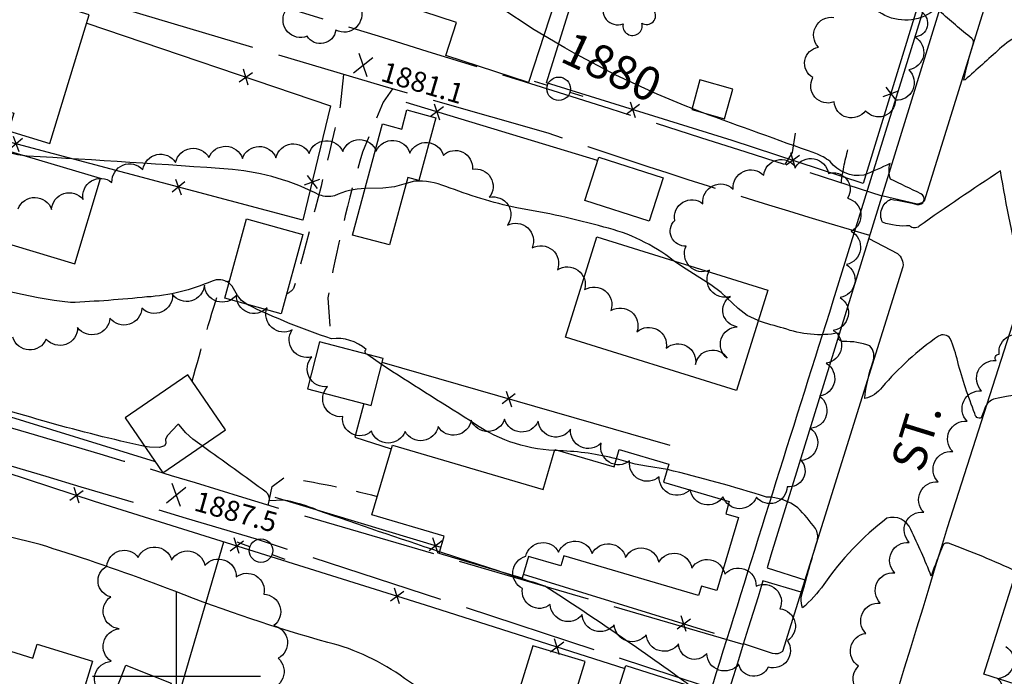
# Model space of a CAD drawing. Units: feet. Extents: x 4322775 to 4325731, y 199452 to 202330.
# Drawn here: x 4323953 to 4324246, y 201000 to 201195 of the extents above; entities that cross this region are included whole.
import ezdxf
from ezdxf.enums import TextEntityAlignment as Align

# ---------------------------------------------------------------- set-up
doc = ezdxf.new("R2010")
doc.units = ezdxf.units.FT
doc.header["$LTSCALE"] = 100
doc.header["$MEASUREMENT"] = 0
doc.linetypes.add('GRAVEL', pattern=[0.48, 0.4, -0.08])
doc.linetypes.add('GRVDWY', pattern=[0.16, 0.1, -0.06])
doc.layers.get('0').update_dxf_attribs({"linetype": 'CONTINUOUS'})
for name, color, linetype in [('C-INDX', 4, 'CONTINUOUS'), ('C-INDX-CL', 4, 'CONTINUOUS'), ('C-INDXLBL', 4, 'CONTINUOUS'), ('C-INTRM', 44, 'CONTINUOUS'), ('C-INTRM-CL', 44, 'CONTINUOUS'), ('C-SPOTEL', 44, 'CONTINUOUS'), ('M-FENCE', 8, 'CONTINUOUS'), ('M-FENCE-PAT', 8, 'CONTINUOUS'), ('M-VEGL', 3, 'CONTINUOUS'), ('M-VEGS', 3, 'CONTINUOUS'), ('P-GRVDW', 1, 'GRVDWY'), ('P-SIDEWALK', 2, 'CONTINUOUS'), ('R-ALLEY', 7, 'GRAVEL'), ('R-CURBRD', 6, 'CONTINUOUS'), ('R-ROADNAME', 7, 'CONTINUOUS'), ('S-BUILDING', 4, 'CONTINUOUS'), ('SV-GRID', 7, 'CONTINUOUS'), ('U-PWRPOLE', 7, 'CONTINUOUS')]:
    doc.layers.add(name, color=color, linetype=linetype)
doc.styles.add('ITALIC', font='ROMANS.SHX', dxfattribs={"oblique": 25})
doc.styles.get("Standard").update_dxf_attribs({"font": 'ROMANS.shx'})

# ---------------------------------------------------------------- blocks, each defined once
blk = doc.blocks.new('SPOTEL')
at = {"linetype": 'Continuous'}
for p, q in [((0.0214, -0.03), (-0.0214, 0.03)), ((-0.0214, -0.03), (0.0214, 0.03))]:
    blk.add_line(p, q, dxfattribs=at)
blk = doc.blocks.new('PPOLE')
at = {"linetype": 'Continuous'}
for p, q in [((-0.035, 0), (-0.075, 0)), ((0.035, 0), (0.075, 0))]:
    blk.add_line(p, q, dxfattribs=at)
blk.add_circle((0, 0), 0.035, dxfattribs=at)
blk = doc.blocks.new('TREE')
at = {"linetype": 'Continuous'}
for centre, radius, start, end in [((-0.0091, 0.0536), 0.0258, 335.8002, 210.2293), ((-0.0394, -0.0039), 0.0452, 79.7264, 289.7946), ((0.0382, 0.0291), 0.0275, 260.759, 149.6138), ((0.046, -0.0217), 0.0266, 236.6404, 117.338), ((0.0039, -0.0522), 0.0287, 168.2151, 16.7673)]:
    blk.add_arc(centre, radius, start, end, dxfattribs=at)
blk = doc.blocks.new('FP')
at = {"linetype": 'Continuous'}
for p, q in [((0.0143, -0.02), (-0.0143, 0.02)), ((-0.0143, -0.02), (0.0143, 0.02))]:
    blk.add_line(p, q, dxfattribs=at)

msp = doc.modelspace()

# ---------------------------------------------------------------- linework, layer by layer
at = {"layer": 'C-INDX', "elevation": 1880}
for points in [[(4324115.54, 201187.05), (4324109.31, 201190.74)], [(4324153.44, 201168.98), (4324151.43, 201169.81)]]:
    msp.add_lwpolyline(points, dxfattribs=at)
for points in [[(4324190.28, 201155.57, -0.002013), (4324156.42, 201167.79)], [(4324322.85, 201116.59, 0.036615), (4324315.18, 201118.24, 0.129886), (4324311.28, 201117.79, -0.323109), (4324304.5, 201116.48, -0.026446), (4324257.82, 201131.05, 0.311376), (4324256.89, 201130.3, -0.01432), (4324252.94, 201119.11, -0.712928), (4324251.72, 201119.62, -0.022946), (4324245.29, 201150.38, 0.00787), (4324221.02, 201133.92, -0.434706), (4324218.31, 201134.05, -0.108672), (4324210.17, 201135.1, -0.425274), (4324212.59, 201141.95, -0.021383), (4324220.39, 201140.42, 0.927916), (4324221.55, 201143.59, 0.001325), (4324212.51, 201147.97, -0.153646), (4324212.42, 201152.6, -0.012085), (4324204.63, 201149.1, -0.27684), (4324194.52, 201153.24, 0.065794), (4324190.28, 201155.57)]]:
    msp.add_lwpolyline(points, format="xyb", dxfattribs=at)
at = {"layer": 'C-INDX-CL', "elevation": 1880}
for points in [[(4324109.31, 201190.74), (4324106.44, 201192.44), (4324096.18, 201199.1), (4324088.66, 201204.23), (4324082.76, 201208.26), (4324076.26, 201209.88), (4324072.15, 201210.89)], [(4324151.43, 201169.81), (4324143.11, 201173.28), (4324130.79, 201178.94), (4324118.32, 201185.41), (4324115.54, 201187.05)], [(4324156.42, 201167.79), (4324154.64, 201168.48), (4324153.44, 201168.98)]]:
    msp.add_lwpolyline(points, dxfattribs=at)
at = {"layer": 'C-INTRM'}
for points, elevation in [([(4324289.48, 201180.57, 0.076835), (4324277.06, 201183.99), (4324273.66, 201183.66, -0.010525), (4324269.82, 201172.79, 0.041925), (4324262.8, 201189.68), (4324258.05, 201193.05, 0.153299), (4324245.03, 201186.72, -0.00143), (4324234.75, 201177.48), (4324234.38, 201177.44, -0.026171), (4324237.17, 201188.12, 0.328105), (4324236.73, 201189.83, -0.010287), (4324227.13, 201197.95), (4324227.13, 201197.95, 1.341955), (4324226.05, 201198.66, -0.296208), (4324210.88, 201196.65, -0.027792), (4324197.66, 201205.14)], 1878), ([(4324470.87, 200705.69, -0.224616), (4324465.78, 200715.13, 0.518476), (4324461.23, 200717.61, -0.018301), (4324426.92, 200728.13, -0.02626), (4324346.06, 200755.83, 0.019593), (4324255.11, 200786.82), (4324249.79, 200788.56, 0.00487), (4324300.48, 200785.24, -0.047397), (4324321.83, 200780.13, 0.050001), (4324382.17, 200762.68), (4324383.92, 200762.72, 0.040174), (4324328.11, 200781.37, -0.044497), (4324288.46, 200795.36, 0.040768), (4324170.57, 200836.68, 0.025913), (4324157.15, 200844.86, 0.053097), (4324153.54, 200853.67, 0.322048), (4324149.05, 200854.89, 0.052783), (4324141.75, 200850.47, -0.063985), (4324130.82, 200851.92, -0.04862), (4324116.54, 200856.8, -0.000257), (4323959.58, 200909.43), (4323951.08, 200912.56, 0.000052), (4324127.87, 200857.95)], 1892), ([(4324015.58, 201117.09, 0.234875), (4324010.54, 201117.61, -0.09172), (4323991.13, 201112.85, -0.014162), (4323968.37, 201111.18, -0.115546), (4323896.5, 201137.52), (4323888.9, 201141.94, 0.221012), (4323886, 201139.9, -0.269528), (4323871.64, 201137.03), (4323871.24, 201137.39, -0.236291), (4323869.27, 201134.37, -0.052703), (4323862.7, 201140.79), (4323855.93, 201147.3, -0.004762), (4323834.27, 201140.54), (4323835.97, 201147.39, 0.367312), (4323835.37, 201148.2, 0.040695), (4323824.99, 201148.12, -0.410463), (4323824.22, 201150.7, -0.207923), (4323823.47, 201151.07, 0.207176), (4323804.42, 201166.45)], 1884), ([(4324056.11, 201145.15, 0.104761), (4324047.03, 201143, -0.155639), (4324042.55, 201143.21, 0.093831), (4324016.62, 201150.84, 0.003466), (4323955.53, 201154.79), (4323954.12, 201154.99)], 1882), ([(4324147.95, 201123.61, 0.108556), (4324127.19, 201133.68, 0.028142), (4324101.28, 201139.35, -0.036503), (4324080.13, 201145.79, 0.099598), (4324070.79, 201147.34), (4324068.31, 201146.63)], 1882), ([(4324056.79, 201095.77, -0.659733), (4324056.46, 201097.26, 0.208804), (4324046.08, 201100.43, -0.035163), (4324020.97, 201110.64)], 1884), ([(4324361.51, 201060.77, -0.074392), (4324349.97, 201065.24, 0.072259), (4324333.84, 201071.58, 0.05175), (4324328.92, 201071.19, -0.001922), (4324302.95, 201080.43, 0.079589), (4324290.54, 201081.43, -0.085324), (4324274.42, 201083.36, 0.094284), (4324243.18, 201082.45, 0.244553), (4324240.34, 201078.89), (4324239.53, 201076.87, -0.524284), (4324237.66, 201078.14, -0.031121), (4324232.55, 201093.56, 0.041209), (4324230.33, 201100.47, 0.37887), (4324226.81, 201101.22, 0.06173), (4324210, 201085.98, -0.19272), (4324204.88, 201082.64), (4324204.88, 201082.64, -0.063883), (4324207.28, 201093.43, 0.275558), (4324206.42, 201098.31, 0.093716), (4324198.57, 201099.59, -0.214659), (4324197.08, 201100.3), (4324197.01, 201102.1, -0.134487), (4324180.7, 201103.57, -0.023262), (4324173.17, 201105.79)], 1882), ([(4323990.57, 201068.31, -0.027635), (4323933.69, 201084.26, 0.051762), (4323887, 201094.8), (4323878.91, 201095.33, 0.260201), (4323874.07, 201092.74, -0.038634), (4323862.68, 201096.69, -0.211526), (4323859.46, 201098.43), (4323859.79, 201100.45), (4323859.31, 201099.32)], 1886), ([(4324112.53, 201067.15, -0.147199), (4324087.28, 201076.08, -0.004579), (4324061.04, 201092.72)], 1884), ([(4324078.29, 201037.02, -0.006115), (4324042.06, 201049.32, 0.057817), (4324031.76, 201052.37), (4324027.61, 201052.19, 0.242837), (4324026.64, 201054.74, 0.002756), (4324007.6, 201068.5)], 1886), ([(4324130.96, 201064.62, 0.057328), (4324114.02, 201067.04)], 1884), ([(4324250.03, 201031.15, 0.020489), (4324229.78, 201039.52, 0.326137), (4324228.24, 201039.01, 0.024564), (4324224.66, 201029.72, 0.021607), (4324218.59, 201043.61, 0.393117), (4324211.48, 201046.97, 0.079212), (4324192.67, 201027.2, -0.059409), (4324186.32, 201020.25, -0.185347), (4324186.67, 201025.97, -0.006668), (4324190.75, 201040.44, 0.2133), (4324190.17, 201043.89, 0.037844), (4324184.95, 201050.09, 0.157977), (4324175.61, 201053.29, 0.017647), (4324146.1, 201061.48)], 1884), ([(4323999.42, 201025.22, 0.015227), (4323965.24, 201037.26, 0.064544), (4323933.01, 201043.74, -0.050354), (4323895.04, 201052.93)], 1888), ([(4324153.02, 200996.99, 0.013698), (4324109.63, 201026.79, -0.003831), (4324095.69, 201031.29)], 1886), ([(4324248.53, 200917.05, 0.106837), (4324225.6, 200923.78, -0.003417), (4324200.47, 200927.79, 0.457015), (4324192.16, 200923.5), (4324190.75, 200919.59, -0.910055), (4324189.55, 200919.87, -0.025358), (4324184.94, 200937.69, 0.123585), (4324180.78, 200946.4, 0.241943), (4324173.66, 200945.14, 0.007534), (4324159.29, 200934.4), (4324157.96, 200933.74, -0.237545), (4324158.26, 200936.86, 0.395105), (4324156.2, 200941.17, 0.072499), (4324148.22, 200942.53, -0.284475), (4324146.78, 200943.92, 0.072444), (4324145.97, 200948.66, -0.022477), (4324131.69, 200951.74, 0.003318), (4324124.47, 200961.14, -0.004936), (4324067.86, 200999.28, 0.097114), (4324045.05, 201009.98, -0.024183), (4323999.42, 201025.22)], 1888)]:
    msp.add_lwpolyline(points, format="xyb", dxfattribs=dict(at, elevation=elevation))
at = {"layer": 'C-INTRM-CL'}
for points, elevation in [([(4323954.12, 201154.99), (4323952.59, 201155.21), (4323949.86, 201155.86), (4323947.3, 201156.74), (4323945.56, 201157.55)], 1882), ([(4324068.31, 201146.63), (4324064.91, 201145.65), (4324061.35, 201145.3), (4324056.11, 201145.15)], 1882), ([(4324173.17, 201105.79), (4324173.13, 201105.8), (4324169.89, 201107.36), (4324167.2, 201109.41), (4324162.12, 201114.19), (4324159.02, 201116.46), (4324151.65, 201121.1), (4324147.95, 201123.61)], 1882), ([(4324020.97, 201110.64), (4324019.34, 201111.85), (4324018.1, 201113.3), (4324016.49, 201116.07), (4324015.58, 201117.09)], 1884), ([(4324061.04, 201092.72), (4324060.99, 201092.75), (4324056.95, 201095.6), (4324056.79, 201095.77)], 1884), ([(4324007.6, 201068.5), (4324004.85, 201070.55), (4324002.78, 201072.38), (4324000.65, 201074.89), (4324000.33, 201074.92), (4323997.27, 201071.58), (4323996.69, 201070.52), (4323996.8, 201069.26), (4323996.37, 201068.49), (4323994.91, 201068.01), (4323991.94, 201068.09), (4323990.57, 201068.31)], 1886), ([(4324114.02, 201067.04), (4324112.53, 201067.15)], 1884), ([(4324146.1, 201061.48), (4324139.92, 201062.51), (4324136.49, 201063.1), (4324130.96, 201064.62)], 1884), ([(4324095.69, 201031.29), (4324083.43, 201035.31), (4324078.29, 201037.02)], 1886)]:
    msp.add_lwpolyline(points, dxfattribs=dict(at, elevation=elevation))
at = {"layer": 'M-FENCE'}
for points in [[(4324197.73, 201205.35), (4324220.36, 201198.6), (4324204.44, 201146.67), (4324165.41, 201159.47), (4324110.13, 201176.62), (4324145.61, 201290.44)], [(4323973.22, 201194.33), (4324045.83, 201169.77), (4324037.61, 201135.75), (4323899.82, 201172.38)], [(4324125.33, 201153.47), (4324068.33, 201170.76)], [(4324146.92, 201068.64), (4324061.21, 201093.39)], [(4324055.74, 201081.12), (4324053.08, 201071.08), (4324063.89, 201067.59)], [(4323946.61, 201078.4), (4323993.61, 201063.88)], [(4323922.71, 201069.35), (4323975.46, 201052.1), (4324073.98, 201021.19), (4324133.45, 201002.27)], [(4324029.23, 201053.23), (4324078.68, 201038.33)], [(4323986.72, 200946.73), (4324014.08, 201039.98)], [(4324103.21, 201030.33), (4324160.08, 201012.75)]]:
    msp.add_lwpolyline(points, dxfattribs=at)
at = {"layer": 'M-VEGL'}
for points in [[(4324054.7, 201199.1, -0.7), (4324047.39, 201192.27, -0.7), (4324038.87, 201190.47, -0.7), (4324032.29, 201197.81, -0.7)], [(4324221.82, 201197.7, -0.7), (4324219.84, 201190.27, -0.7), (4324219.84, 201190.27, -0.7), (4324217.95, 201180.45, -0.7), (4324214.01, 201171.41, -0.7), (4324205.08, 201168.31, -0.7), (4324195.75, 201170.94, -0.7), (4324189.41, 201178.17, -0.7), (4324191.05, 201187.25, -0.7), (4324195.66, 201196.11, -0.7)], [(4323952.79, 201139.08, -0.7), (4323962.79, 201138.89, -0.7), (4323972.18, 201141.83, -0.7), (4323980.74, 201146.98, -0.7), (4323989.97, 201150.77, -0.7), (4323999.7, 201152.9, -0.7), (4324009.6, 201154.35, -0.7), (4324019.59, 201154.08, -0.7), (4324029.58, 201154.29, -0.7), (4324039.48, 201155.61, -0.7), (4324049.46, 201156.16, -0.7), (4324059.45, 201156.28, -0.7), (4324069.44, 201155.7, -0.7), (4324079.41, 201155.02, -0.7), (4324088.04, 201150.87, -0.7), (4324093.07, 201142.53, -0.7), (4324098.46, 201134.22, -0.7), (4324105.83, 201127.46, -0.7), (4324113.39, 201120.93, -0.7), (4324121.47, 201115.04, -0.7), (4324129.31, 201108.83, -0.7), (4324137.06, 201102.52, -0.7), (4324145.78, 201097.63, -0.7), (4324154.48, 201092.7, -0.7), (4324163.92, 201094.62, -0.7), (4324166.89, 201103.99, -0.7), (4324164.89, 201113.04, -0.7), (4324158.68, 201120.84, -0.7), (4324151.73, 201128.02, -0.7), (4324148.29, 201135.64, -0.7), (4324156.68, 201140.63, -0.7), (4324165.68, 201144.99, -0.7), (4324174.79, 201149.11, -0.7), (4324184.25, 201151.52, -0.7), (4324194.04, 201149.59, -0.7), (4324199.76, 201142.25, -0.7), (4324200.8, 201132.42, -0.7), (4324199.4, 201122.51, -0.7), (4324197.5, 201112.7, -0.7), (4324195.46, 201102.92, -0.7), (4324193.42, 201093.13, -0.7), (4324191.38, 201083.36, -0.7), (4324188.71, 201073.72, -0.7), (4324185.89, 201064.17, -0.7), (4324181.72, 201056.36, -0.7), (4324181.72, 201056.36, -0.7), (4324172.61, 201053.23, -0.7), (4324162.65, 201053.38, -0.7), (4324152.89, 201055.52, -0.7), (4324143.66, 201059.32, -0.7), (4324134.86, 201064.05, -0.7), (4324126.36, 201069.28, -0.7), (4324117.3, 201073.51, -0.7), (4324107.63, 201075.83, -0.7), (4324097.65, 201076.43, -0.7), (4324087.67, 201076.16, -0.7), (4324077.85, 201074.26, -0.7), (4324068.01, 201072.8, -0.7), (4324058.01, 201072.89, -0.7), (4324049.44, 201077.25, -0.7), (4324044.92, 201086.17, -0.7), (4324040.27, 201095.02, -0.7), (4324034.4, 201103.03, -0.7), (4324026.94, 201109.67, -0.7), (4324017.79, 201113.39, -0.7), (4324008.25, 201116.4, -0.7), (4323998.76, 201113.65, -0.7), (4323989.65, 201109.56, -0.7), (4323980.12, 201106.59, -0.7), (4323970.53, 201103.74, -0.7), (4323961.18, 201100.31, -0.7), (4323951.21, 201100.84, -0.7)], [(4324246.86, 201008.83, -0.7), (4324244.52, 200999.18, -0.7), (4324240.17, 200990.18, -0.7), (4324233.38, 200984.06, -0.7), (4324223.43, 200984.94, -0.7), (4324213.77, 200987.46, -0.7), (4324206.5, 200994.33, -0.7), (4324203.04, 201002.93, -0.7), (4324205.18, 201012.7, -0.7), (4324209.49, 201021.72, -0.7), (4324213.8, 201030.74, -0.7), (4324218.11, 201039.77, -0.7), (4324222.42, 201048.79, -0.7), (4324226.73, 201057.81, -0.7), (4324231.04, 201066.84, -0.7), (4324235.35, 201075.86, -0.7), (4324239.66, 201084.88, -0.7), (4324243.97, 201093.91, -0.7), (4324244.87, 201095.79, -0.7), (4324244.87, 201095.79, -0.7), (4324253.77, 201100.34, -0.7)], [(4323977.7, 200994.77, -0.7), (4323980.51, 201004.37, -0.7), (4323982.89, 201014.08, -0.7), (4323980.39, 201023.56, -0.7), (4323979.25, 201032.66, -0.7), (4323988.54, 201035.31, -0.7), (4323998.51, 201034.51, -0.7), (4324008.38, 201032.95, -0.7), (4324017.76, 201029.5, -0.7), (4324025.98, 201024.35, -0.7), (4324028.97, 201014.99, -0.7), (4324030.21, 201005.31, -0.7), (4324026.51, 200996.02, -0.7)]]:
    msp.add_lwpolyline(points, format="xyb", dxfattribs=at)
msp.add_lwpolyline([(4324149.45, 201009.56, -0.7), (4324139.83, 201012.27, -0.7), (4324130.29, 201015.28, -0.7), (4324120.76, 201018.29, -0.7), (4324111.22, 201021.3, -0.7), (4324102.99, 201026.1, -0.7), (4324103.96, 201035.65, -0.7), (4324113.73, 201036.89, -0.7), (4324123.71, 201036.43, -0.7), (4324133.65, 201035.33, -0.7), (4324143.54, 201033.93, -0.7), (4324153.37, 201032.09, -0.7), (4324163.18, 201030.29, -0.7), (4324172.52, 201026.73, -0.7), (4324179.62, 201020.04, -0.7), (4324181.86, 201010.49, -0.7), (4324176.13, 201002.6, -0.7), (4324167.3, 201003.48, -0.7), (4324157.84, 201006.7, -0.7), (4324149.45, 201009.56, -0.7)], format="xyb", close=True, dxfattribs=at)
at = {"layer": 'P-GRVDW', "flags": 128}
for points in [[(4324049.66, 201179.12), (4324048.72, 201169.78, -0.013134), (4324034.83, 201115.39, -0.160687), (4324032.76, 201113.81)], [(4324064.27, 201174.81), (4324061.49, 201170.82), (4324055.38, 201155.96, 0.029496), (4324044.99, 201112.55), (4324044.99, 201112.55), (4324046.1, 201098.54)], [(4324197.9, 201146.85, -0.043755), (4324200.12, 201157.53)], [(4324004.62, 201087.77, -0.009938), (4324013.38, 201117.15), (4324013.38, 201117.15), (4324015.72, 201117.64)], [(4324027.25, 201050.8), (4324028.46, 201056.38), (4324032, 201059.08, -0.02898), (4324059.73, 201053.47)]]:
    msp.add_lwpolyline(points, format="xyb", dxfattribs=at)
msp.add_lwpolyline([(4324181.21, 201152.25), (4324183.36, 201155.88), (4324184.36, 201162.37)], dxfattribs=at)
at = {"layer": 'P-SIDEWALK'}
for points in [[(4323871.21, 201085.58), (4323872.17, 201085.28, -0.003423), (4323835.67, 200969.25), (4324044.35, 200904.17), (4324122.96, 200879.28), (4324128.54, 200896.32, -0.00287), (4324195.5, 201111.69), (4324242.14, 201262.02), (4324242.08, 201262.02), (4324076.61, 201314.39), (4324067.95, 201314.63), (4324029.34, 201326.21), (4324022.35, 201331.68), (4323954.89, 201352.72)], [(4323954.89, 201352.72, 0.004712), (4323871.21, 201085.58)], [(4324185.92, 201024.92), (4324174.57, 201028.32, 0.001844), (4324128.17, 200877.64), (4324138.53, 200874.35)]]:
    msp.add_lwpolyline(points, format="xyb", dxfattribs=at)
msp.add_lwpolyline([(4324031.23, 201335.51), (4324030.33, 201333.01), (4324247.44, 201264.21), (4324235.55, 201225.72), (4324245.59, 201222.16), (4324244.59, 201218.94), (4324234.47, 201222.22), (4324176.94, 201035.96), (4324175.79, 201032.25), (4324187.07, 201028.6)], dxfattribs=at)
at = {"layer": 'R-ALLEY', "flags": 128}
for points in [[(4323913.3, 201234.74), (4323928.52, 201229.71), (4323928.52, 201229.71), (4323993.48, 201211, -0.005118), (4324209.98, 201142.92)], [(4324206.35, 201131.17, -0.011632), (4324110.64, 201161.62), (4324110.64, 201161.62), (4324061.49, 201175.6), (4323928.95, 201215), (4323908.88, 201220.48)], [(4324168.65, 201009.35), (4324026.81, 201050.93, 0.007017), (4323913.31, 201084.54), (4323859.89, 201100.89)], [(4323856.84, 201091.09, 0.002425), (4324023.73, 201040.8), (4324156.8, 200997.21), (4324163.93, 200994.13)]]:
    msp.add_lwpolyline(points, format="xyb", dxfattribs=at)
at = {"layer": 'R-CURBRD'}
for points in [[(4324163.84, 200993.84), (4324172.34, 200990.89, -0.234798), (4324174.33, 200987.89), (4324134.53, 200861.66, -0.372362), (4324127.09, 200858.09, 0.001666), (4323962.05, 200909.59), (4323821.1, 200953.47, -0.291714), (4323816.58, 200960.47, -0.009784), (4323834.92, 201020.64), (4323876.27, 201153.54), (4323939.84, 201355.75, -0.304699), (4323949.61, 201361.05), (4324251.91, 201266.44, -0.312745), (4324258.4, 201256.62), (4324222.54, 201141.39, -0.178257), (4324220.43, 201140.49), (4324209.98, 201142.92)], [(4324304.12, 201250.22), (4324338.24, 201239.53, 0.00191), (4324593.64, 201159.8, -0.194357), (4324606.77, 201147.76, -0.153707), (4324607.99, 201138.58, 0.000711), (4324540.41, 200920.4, 0.001476), (4324502.46, 200799.36), (4324487.4, 200751.78, -0.326279), (4324478.15, 200748.94, -0.001026), (4324256.58, 200818.31), (4324173.27, 200844.18, -0.259848), (4324170.1, 200853.48, 0.003657), (4324229.49, 201044.22), (4324258.14, 201133.67), (4324292.76, 201244.78, -0.320298), (4324304.12, 201250.22)], [(4324206.07, 201130.28), (4324214.65, 201125.81, -0.241569), (4324216.25, 201121.86), (4324180.4, 201007.29, -0.240575), (4324177.44, 201006.72), (4324168.73, 201009.58)]]:
    msp.add_lwpolyline(points, format="xyb", dxfattribs=at)
at = {"layer": 'S-BUILDING'}
for points in [[(4324079.17, 201232.54), (4324118.71, 201219.72), (4324104.78, 201176.75), (4324080.16, 201184.73), (4324083.36, 201194.6), (4324068.43, 201199.44)], [(4323974.01, 201196.9), (4323935.36, 201208.72), (4323925.25, 201175.67), (4323951.52, 201167.63), (4323949.9, 201162.35), (4323962.28, 201158.56)], [(4324165.59, 201174.77), (4324155.81, 201177.5), (4324153.34, 201168.65), (4324163.13, 201165.92)], [(4324052.37, 201131.3), (4324061.29, 201164.36), (4324067.03, 201162.81), (4324068.57, 201168.53), (4324077.16, 201166.22), (4324072.13, 201147.58), (4324068.81, 201148.47), (4324063.38, 201128.33)], [(4323977.29, 201148.08), (4323922.14, 201164.55), (4323914.7, 201139.6), (4323923.31, 201137.03), (4323921.26, 201130.18), (4323936.4, 201125.66), (4323938.33, 201132.12), (4323969.73, 201122.74)], [(4324140.7, 201135.39), (4324121.5, 201141.58), (4324125.67, 201154.5), (4324144.87, 201148.31)], [(4324020.77, 201136.09), (4324037.6, 201131.49), (4324031.14, 201107.87), (4324014.31, 201112.46)], [(4324166.7, 201084.98), (4324115.75, 201100.84), (4324125.06, 201130.74), (4324176, 201114.88)], [(4324038.92, 201085.47), (4324057.89, 201080.56), (4324061.51, 201094.55), (4324042.55, 201099.46)], [(4324003.33, 201089.65), (4323984.7, 201076.87), (4323995.92, 201060.5), (4324014.56, 201073.28)], [(4324064.23, 201068.72), (4324109.09, 201055.49), (4324112.62, 201067.45), (4324130.26, 201062.25), (4324131.78, 201067.41), (4324146.56, 201063.05), (4324144.99, 201057.72), (4324164.54, 201051.96), (4324163.46, 201048.32), (4324167.23, 201047.21), (4324160.8, 201025.43), (4324156.24, 201026.77), (4324155.41, 201023.96), (4324115.24, 201035.81), (4324114.34, 201032.78), (4324104.76, 201035.61), (4324102.86, 201029.17), (4324078.13, 201036.46), (4324079.66, 201041.65), (4324058.12, 201048)], [(4324240.28, 201000.58), (4324252.15, 201037.82), (4324280.18, 201028.88), (4324268.31, 200991.65)], [(4323961.4, 200947.37), (4323937.15, 200954.77), (4323942.91, 200973.65), (4323940.45, 200974.41), (4323950.52, 201007.39), (4323957.22, 201005.34), (4323958.47, 201009.46), (4323974.94, 201004.43), (4323972.36, 200996), (4323978.02, 200994.27), (4323965.65, 200953.76), (4323963.55, 200954.4)], [(4324121.58, 201004.27), (4324106.03, 201009), (4324101.81, 200995.14), (4324117.36, 200990.41)], [(4323998.38, 200997.9), (4323992.15, 200981.95), (4323978.62, 200987.23), (4323984.85, 201003.18)], [(4324124.57, 200974.39), (4324133.73, 201003.14), (4324158.01, 200995.4), (4324148.85, 200966.65)]]:
    msp.add_lwpolyline(points, close=True, dxfattribs=at)
at = {"layer": 'SV-GRID'}
for points in [[(4324000, 200975), (4324000, 201025)], [(4323975, 201000), (4324025, 201000)]]:
    msp.add_lwpolyline(points, dxfattribs=at)

# ---------------------------------------------------------------- block references
at = {"layer": 'C-SPOTEL', "xscale": 100, "yscale": 100, "zscale": 100}
for p, rotation in [((4324055.52, 201181.85, 1881.06), 343.600001), ((4323999.88, 201053.89, 1887.5), 344.3)]:
    msp.add_blockref('SPOTEL', p, dxfattribs=dict(at, rotation=rotation))
at = {"layer": 'M-FENCE-PAT', "zscale": 100}
for p, xscale, yscale, rotation in [((4324020.59, 201178.31), 99.99999999999999, 99.99999999999999, 341.0295921915134), ((4324212.62, 201173.37), 100, 100, 253.7331081092355), ((4324077.49, 201167.98), 99.99999999999994, 99.99999999999994, 162.6459753637386), ((4324135.8, 201168.65), 99.99999999999997, 99.99999999999997, 162.3203190225611), ((4323952.22, 201158.45), 100, 100, 164.6237487511737), ((4324183.46, 201153.55), 100, 100, 161.5113531801354), ((4324000.54, 201145.6), 100, 100, 164.6237487511737), ((4324040.35, 201147.07), 100, 100, 253.9640179618859), ((4324098.88, 201082.51), 100, 100, 163.4651621426548), ((4323970.23, 201053.81), 100, 100, 341.5113531801354), ((4324017.92, 201038.78), 99.99999999999999, 99.99999999999999, 342.1579308381273), ((4324077.1, 201038.81), 99.99999999999999, 99.99999999999999, 342.8092398323087), ((4324065.62, 201023.81), 99.99999999999999, 99.99999999999999, 342.1579308381273), ((4324150.98, 201015.56), 100, 100, 342.4830011415457), ((4324113.28, 201008.69), 100, 100, 341.9958383940867)]:
    msp.add_blockref('FP', p, dxfattribs=dict(at, xscale=xscale, yscale=yscale, rotation=rotation))
at = {"layer": 'M-VEGS', "xscale": 100, "yscale": 100, "zscale": 100}
msp.add_blockref('TREE', (4324135.33, 201198.8), dxfattribs=at)
at = {"layer": 'U-PWRPOLE', "xscale": 100, "yscale": 100, "zscale": 100}
for p, rotation in [((4324113.75, 201174.84), 163.199996), ((4324025.12, 201037.33), 160.499999)]:
    msp.add_blockref('PPOLE', p, dxfattribs=dict(at, rotation=rotation))

# ---------------------------------------------------------------- texts
at = {"layer": 'C-INDXLBL', "style": 'ITALIC', "oblique": 25}
msp.add_text('1880', height=10, rotation=335.1, dxfattribs=at).set_placement((4324115.85, 201187.71), align=Align.MIDDLE_LEFT)
at = {"layer": 'C-SPOTEL'}
for s, rotation, p in [('1881.1', 343.6, (4324061.27, 201180.15, 1881.06)), ('1887.5', 344.3, (4324005.65, 201052.27, 1887.5))]:
    msp.add_text(s, height=6, rotation=rotation, dxfattribs=at).set_placement(p, align=Align.MIDDLE_LEFT)
at = {"layer": 'R-ROADNAME'}
msp.add_text('ST.', height=10, rotation=72.8, dxfattribs=at).set_placement((4324217.23, 201061.64), align=Align.MIDDLE_LEFT)

doc.saveas('drawing.dxf')
